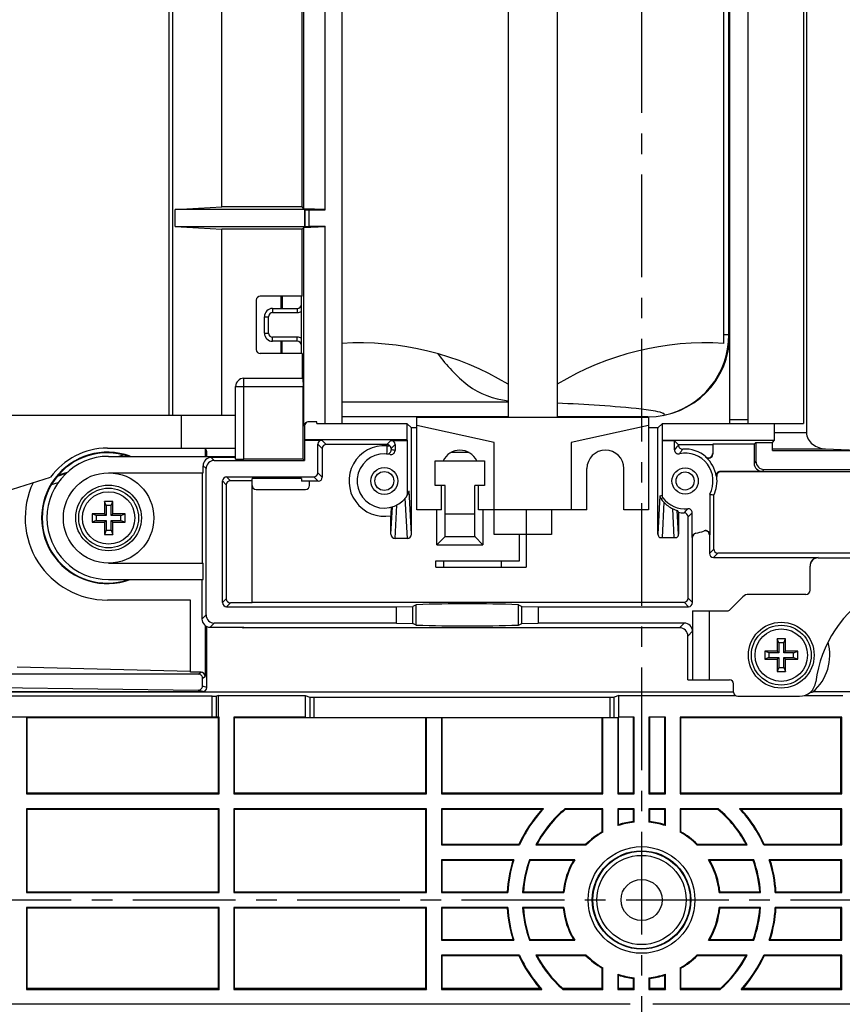
# Model space of a CAD drawing. Extents: x 0 to 1938, y 0 to 1383.
# Drawn here: x 1158 to 1258, y 229 to 349 of the extents above; entities that cross this region are included whole.
import ezdxf

# ---------------------------------------------------------------- set-up
doc = ezdxf.new("R2010")
doc.units = 0
doc.linetypes.add('CENTER2', pattern=[20, 12.5, -2.5, 2.5, -2.5])
doc.layers.add('0_COMPONENTS', color=7, linetype='CONTINUOUS')
doc.layers.add('1', color=7, linetype='CONTINUOUS')

msp = doc.modelspace()

# ---------------------------------------------------------------- linework, layer by layer
at = {"layer": '0_COMPONENTS', "color": 2, "linetype": 'Continuous'}
for p, q in [((1217.357, 497.3944), (1217.357, 300.8944)), ((1223.357, 497.3944), (1223.357, 300.8944)), ((1243.607, 309.8944), (1243.607, 496.8944)), ((1176.0736, 495.1444), (1176.0736, 301.1444)), ((1176.5419, 495.1444), (1176.5419, 301.1444)), ((1197.127, 495.1444), (1197.127, 300.1444)), ((1244.357, 300.1444), (1244.357, 495.984)), ((1246.5522, 495.1444), (1246.5522, 300.1444)), ((1253.3267, 495.1444), (1253.3267, 300.1444)), ((1253.6699, 494.6818), (1253.6699, 299.0559)), ((1244.2181, 310.9444), (1244.2181, 487.1444)), ((1192.5295, 326.2765), (1192.5295, 374.0123)), ((1195.127, 326.1444), (1195.127, 374.1444)), ((1182.5537, 326.497), (1182.5537, 373.7918)), ((1192.309, 326.497), (1192.309, 356.6444)), ((1176.8439, 326.1793), (1182.5537, 326.497)), ((1192.6267, 326.1793), (1176.8439, 326.1793)), ((1176.8439, 324.1095), (1176.8439, 326.1793)), ((1192.309, 326.497), (1182.5537, 326.497)), ((1192.5295, 326.2765), (1192.309, 326.497)), ((1195.127, 326.172), (1192.5295, 326.2765)), ((1192.653, 326.153), (1192.6267, 326.1793)), ((1192.6267, 326.1793), (1192.6267, 324.1095)), ((1192.653, 324.1358), (1192.653, 326.153)), ((1193.1529, 326.1444), (1195.127, 326.1444)), ((1193.1529, 324.1444), (1193.1529, 326.1444)), ((1176.8439, 324.1095), (1192.6267, 324.1095)), ((1176.8439, 324.1095), (1182.5537, 323.7918)), ((1192.309, 323.7918), (1182.5537, 323.7918)), ((1182.5537, 301.1444), (1182.5537, 323.7918)), ((1192.5295, 324.0123), (1192.309, 323.7918)), ((1192.309, 315.6444), (1192.309, 323.7918)), ((1192.5295, 324.0123), (1195.127, 324.1167)), ((1192.5295, 299.8444), (1192.5295, 324.0123)), ((1192.653, 324.1358), (1192.6267, 324.1095)), ((1193.1529, 324.1444), (1195.127, 324.1444)), ((1195.127, 300.1444), (1195.127, 324.1444)), ((1192.309, 315.6444), (1187.2165, 315.6444)), ((1189.707, 315.6444), (1189.707, 314.1444)), ((1189.857, 315.6444), (1189.857, 314.1444)), ((1192.2165, 308.6444), (1192.2165, 315.6444)), ((1186.7165, 315.1444), (1186.7165, 309.1444)), ((1188.7165, 314.1444), (1191.7165, 314.1444)), ((1188.7165, 314.1444), (1188.7165, 313.6444)), ((1191.7165, 314.1444), (1191.7165, 313.6444)), ((1187.7165, 313.1444), (1188.2165, 313.1444)), ((1187.7165, 311.1444), (1187.7165, 313.1444)), ((1188.2165, 311.1444), (1188.2165, 313.1444)), ((1188.7165, 313.6444), (1191.7165, 313.6444)), ((1187.7165, 311.1444), (1188.2165, 311.1444)), ((1191.7165, 310.6444), (1188.7165, 310.6444)), ((1188.7165, 310.1444), (1188.7165, 310.6444)), ((1191.7165, 310.1444), (1191.7165, 310.6444)), ((1244.357, 310.9444), (1243.607, 310.9444)), ((1191.7165, 310.1444), (1188.7165, 310.1444)), ((1189.707, 310.1444), (1189.707, 308.6444)), ((1189.857, 308.6444), (1189.857, 310.1444)), ((1192.309, 308.6444), (1187.2165, 308.6444)), ((1189.857, 308.9885), (1189.707, 308.9885)), ((1192.309, 308.6444), (1192.309, 305.6444)), ((1185.2165, 305.6444), (1192.4085, 305.6444)), ((1185.2165, 295.7945), (1185.2165, 305.6444)), ((1184.2165, 304.6444), (1192.426, 304.6444)), ((1184.2165, 295.8119), (1184.2165, 304.6444)), ((1192.426, 295.7945), (1192.426, 304.6444)), ((1197.127, 302.7642), (1217.357, 302.7642)), ((1142.216, 301.1444), (1184.2165, 301.1444)), ((1177.607, 301.1444), (1177.607, 297.1444)), ((1217.357, 300.9444), (1197.127, 300.9444)), ((1206.257, 300.8944), (1234.457, 300.8944)), ((1206.257, 289.6444), (1206.257, 300.8944)), ((1234.357, 300.9444), (1223.357, 300.9444)), ((1234.457, 300.8944), (1234.457, 289.6444)), ((1192.5918, 299.8444), (1192.5295, 299.8444)), ((1192.5918, 299.8444), (1192.5918, 298.1444)), ((1194.0782, 300.3444), (1193.0919, 300.3444)), ((1194.0782, 300.1444), (1194.0782, 300.3444)), ((1194.0782, 300.1444), (1205.0572, 300.1444)), ((1205.0572, 300.1444), (1205.607, 299.5945)), ((1205.0572, 300.1444), (1205.0572, 298.1444)), ((1205.5572, 299.6444), (1206.257, 299.6444)), ((1215.657, 297.8277), (1206.257, 299.8944)), ((1234.457, 299.8944), (1225.057, 297.8277)), ((1234.457, 299.6444), (1235.6569, 299.6444)), ((1236.1569, 300.1444), (1235.607, 299.5945)), ((1236.1569, 300.1444), (1253.3267, 300.1444)), ((1236.1569, 298.1095), (1236.1569, 300.1444)), ((1244.357, 300.6444), (1246.5522, 300.6444)), ((1249.7918, 298.1095), (1249.7918, 300.1444)), ((1206.257, 299.5945), (1205.607, 299.5945)), ((1205.607, 286.6692), (1205.607, 299.5945)), ((1235.607, 299.5945), (1234.457, 299.5945)), ((1235.607, 286.6692), (1235.607, 299.5945)), ((1249.7918, 299.0559), (1253.6699, 299.0559)), ((1192.5918, 298.1444), (1192.5761, 298.1287)), ((1192.5761, 298.1287), (1194.7164, 298.1287)), ((1192.5761, 298.1287), (1192.5761, 295.6444)), ((1205.0572, 298.1444), (1192.5918, 298.1444)), ((1194.2165, 297.6287), (1194.7506, 297.0946)), ((1194.2165, 294.1443), (1194.2165, 297.6287)), ((1194.7164, 298.1287), (1195.2505, 297.5945)), ((1202.6166, 297.5945), (1195.2505, 297.5945)), ((1202.6166, 297.5945), (1203.1071, 298.085)), ((1202.6252, 297.5945), (1202.6252, 297.4326)), ((1202.6252, 297.4326), (1202.9903, 297.4326)), ((1203.1071, 298.085), (1205.1165, 298.085)), ((1203.1272, 297.1053), (1203.607, 297.5851)), ((1203.607, 297.5851), (1203.607, 296.8592)), ((1205.1165, 298.085), (1205.0572, 298.1444)), ((1205.1165, 291.5614), (1205.1165, 298.085)), ((1215.657, 286.6444), (1215.657, 297.8277)), ((1225.057, 297.8277), (1225.057, 289.6444)), ((1236.1569, 298.1095), (1236.0975, 298.0501)), ((1237.607, 298.0501), (1236.0975, 298.0501)), ((1236.0975, 298.0501), (1236.0975, 291.4)), ((1236.1569, 298.1095), (1249.7918, 298.1095)), ((1238.0975, 297.5596), (1237.607, 298.0501)), ((1237.607, 296.9555), (1237.607, 298.0501)), ((1242.2594, 297.5596), (1238.0975, 297.5596)), ((1238.0975, 297.5596), (1238.0975, 297.5181)), ((1247.2943, 297.612), (1242.2594, 297.612)), ((1242.2594, 297.612), (1242.2594, 296.4054)), ((1247.2943, 297.612), (1247.53, 297.8476)), ((1247.2943, 297.612), (1247.2943, 295.3118)), ((1247.53, 297.8476), (1249.53, 297.8476)), ((1247.53, 297.8476), (1247.53, 295.5475)), ((1249.53, 297.8476), (1249.7918, 298.1095)), ((1249.53, 296.8444), (1249.53, 297.8476)), ((1168.607, 297.1444), (1184.2165, 297.1444)), ((1168.757, 296.1444), (1184.2165, 296.1444)), ((1170.5705, 296.3276), (1169.9841, 296.1444)), ((1170.005, 296.1444), (1170.5728, 296.327)), ((1180.4974, 297.1444), (1180.4974, 296.1444)), ((1180.5341, 296.8153), (1180.5341, 297.1444)), ((1180.5341, 297.0231), (1180.5599, 296.9972)), ((1180.5341, 296.8153), (1180.707, 296.6423)), ((1180.707, 296.1444), (1180.707, 296.6423)), ((1194.7506, 297.0946), (1194.7506, 293.6102)), ((1212.6293, 296.5944), (1210.3847, 296.5944)), ((1241.4303, 296.0289), (1241.4342, 296.0948)), ((1249.53, 297.0586), (1255.9907, 297.0586)), ((1249.53, 296.8444), (1262.0525, 296.8444)), ((1255.9907, 297.0586), (1260.997, 296.8444)), ((1180.2569, 295.0041), (1180.6165, 294.6445)), ((1180.2569, 294.1444), (1180.2569, 295.0041)), ((1184.2165, 296.004), (1181.2568, 296.004)), ((1181.2568, 296.004), (1181.6163, 295.6444)), ((1181.6163, 295.6444), (1192.5761, 295.6444)), ((1192.426, 295.7945), (1185.2165, 295.7945)), ((1192.426, 295.7945), (1192.5761, 295.6444)), ((1208.507, 295.5944), (1214.507, 295.5944)), ((1208.507, 292.5944), (1208.507, 295.5944)), ((1214.507, 295.5944), (1214.507, 292.5944)), ((1247.53, 295.5475), (1247.2943, 295.3118)), ((1162.5341, 293.7415), (1163.5921, 294.0818)), ((1163.7002, 294.1807), (1162.6181, 293.8425)), ((1168.757, 294.1444), (1180.2569, 294.1444)), ((1180.1522, 294.1444), (1180.1522, 283.1444)), ((1180.6165, 276.8442), (1180.6165, 294.6445)), ((1183.1164, 293.6444), (1193.7166, 293.6444)), ((1183.5807, 293.1801), (1183.1164, 293.6444)), ((1194.2507, 293.1103), (1193.7166, 293.6444)), ((1194.7506, 293.6102), (1194.2165, 294.1443)), ((1226.957, 289.6444), (1226.957, 294.6444)), ((1231.457, 289.6444), (1231.457, 294.6444)), ((1248.2942, 294.312), (1243.1876, 294.312)), ((1259.4678, 294.2596), (1243.2483, 294.2596)), ((1248.5298, 294.5476), (1248.2942, 294.312)), ((1248.5298, 294.5476), (1259.7558, 294.5476)), ((1156.2795, 291.8983), (1161.6942, 293.5904)), ((1161.7961, 292.7037), (1162.6353, 292.9747)), ((1183.0808, 292.6802), (1182.6165, 293.1445)), ((1182.6165, 278.3443), (1182.6165, 293.1445)), ((1183.0808, 292.6802), (1183.0808, 278.8086)), ((1186.2165, 293.1801), (1183.5807, 293.1801)), ((1192.2165, 293.4594), (1186.2165, 293.4594)), ((1186.2165, 278.3087), (1186.2165, 293.4594)), ((1192.2165, 293.4594), (1192.2165, 293.1103)), ((1194.2507, 293.1103), (1192.2165, 293.1103)), ((1193.2165, 292.6103), (1193.2165, 293.1103)), ((1209.707, 292.5944), (1208.507, 292.5944)), ((1209.257, 289.6444), (1209.257, 292.5944)), ((1209.707, 286.4473), (1209.707, 292.5944)), ((1214.507, 292.5944), (1213.307, 292.5944)), ((1213.307, 286.4473), (1213.307, 292.5944)), ((1213.757, 289.6444), (1213.757, 292.5944)), ((1186.7165, 292.1103), (1192.7165, 292.1103)), ((1205.607, 286.6692), (1205.3348, 291.9403)), ((1235.8471, 291.3179), (1235.607, 286.6692)), ((1241.9013, 291.5458), (1241.9013, 286.6039)), ((1242.3918, 284.864), (1242.3918, 291.4275)), ((1169.257, 290.6444), (1168.257, 290.6444)), ((1168.457, 290.1444), (1168.257, 290.6444)), ((1168.257, 290.6444), (1168.257, 289.1444)), ((1169.057, 290.1444), (1168.457, 290.1444)), ((1168.457, 290.1444), (1168.457, 288.9444)), ((1169.057, 290.1444), (1169.257, 290.6444)), ((1169.057, 288.9444), (1169.057, 290.1444)), ((1169.257, 289.1444), (1169.257, 290.6444)), ((1203.6138, 286.1444), (1203.824, 290.2137)), ((1205.1098, 286.1444), (1204.8565, 291.0491)), ((1236.3317, 290.5475), (1236.1102, 286.2593)), ((1168.257, 289.1444), (1166.757, 289.1444)), ((1167.257, 288.9444), (1166.757, 289.1444)), ((1166.757, 289.1444), (1166.757, 288.1444)), ((1168.457, 288.9444), (1167.257, 288.9444)), ((1167.257, 288.9444), (1167.257, 288.3444)), ((1168.457, 288.9444), (1168.257, 289.1444)), ((1169.057, 288.9444), (1169.257, 289.1444)), ((1170.257, 288.9444), (1169.057, 288.9444)), ((1170.757, 289.1444), (1169.257, 289.1444)), ((1170.257, 288.9444), (1170.757, 289.1444)), ((1170.257, 288.3444), (1170.257, 288.9444)), ((1170.757, 288.1444), (1170.757, 289.1444)), ((1203.1165, 286.6692), (1203.2882, 289.9936)), ((1203.1165, 286.6692), (1203.1165, 288.9213)), ((1209.257, 289.6444), (1206.257, 289.6444)), ((1208.707, 285.3869), (1208.707, 289.6444)), ((1213.307, 289.0944), (1209.707, 289.0944)), ((1226.957, 289.6444), (1213.757, 289.6444)), ((1214.307, 289.6444), (1214.307, 285.3869)), ((1219.557, 289.6444), (1219.557, 282.6444)), ((1222.657, 289.6444), (1222.657, 286.6444)), ((1234.457, 289.6444), (1231.457, 289.6444)), ((1237.5943, 286.2593), (1237.4135, 289.7615)), ((1238.0975, 286.6692), (1237.9497, 289.5322)), ((1238.0975, 289.3449), (1238.0975, 286.6692)), ((1239.7634, 286.277), (1239.7634, 289.2665)), ((1167.257, 288.3444), (1166.757, 288.1444)), ((1166.757, 288.1444), (1168.257, 288.1444)), ((1167.257, 288.3444), (1168.457, 288.3444)), ((1168.457, 288.3444), (1168.257, 288.1444)), ((1168.257, 288.1444), (1168.257, 286.6444)), ((1168.457, 288.3444), (1168.457, 287.1444)), ((1169.057, 288.3444), (1170.257, 288.3444)), ((1169.057, 288.3444), (1169.257, 288.1444)), ((1169.057, 287.1444), (1169.057, 288.3444)), ((1169.257, 288.1444), (1170.757, 288.1444)), ((1169.257, 286.6444), (1169.257, 288.1444)), ((1170.257, 288.3444), (1170.757, 288.1444)), ((1239.2729, 278.8784), (1239.2729, 288.7618)), ((1168.457, 287.1444), (1168.257, 286.6444)), ((1168.257, 286.6444), (1169.257, 286.6444)), ((1168.457, 287.1444), (1169.057, 287.1444)), ((1169.057, 287.1444), (1169.257, 286.6444)), ((1222.657, 286.6444), (1215.657, 286.6444)), ((1218.757, 283.4444), (1218.757, 286.6444)), ((1241.8577, 286.5874), (1241.8577, 284.3298)), ((1205.1098, 286.1444), (1203.6138, 286.1444)), ((1209.65, 286.3299), (1208.707, 285.3869)), ((1208.707, 285.3869), (1214.307, 285.3869)), ((1213.364, 286.3299), (1209.65, 286.3299)), ((1213.364, 286.3299), (1214.307, 285.3869)), ((1235.7934, 286.2593), (1237.9111, 286.2593)), ((1239.807, 278.3443), (1239.807, 286.2858)), ((1241.8577, 284.3298), (1242.3918, 284.864)), ((1242.3576, 283.8299), (1242.8917, 284.364)), ((1259.4678, 284.364), (1242.8917, 284.364)), ((1168.757, 283.1444), (1180.2569, 283.1444)), ((1180.2569, 281.1444), (1180.2569, 283.1444)), ((1208.557, 283.4444), (1218.757, 283.4444)), ((1208.557, 282.6444), (1208.557, 283.4444)), ((1209.557, 282.6444), (1209.557, 283.4444)), ((1216.557, 282.6444), (1216.557, 283.4444)), ((1242.3576, 283.8299), (1255.107, 283.8299)), ((1255.107, 283.8299), (1255.107, 283.7793)), ((1255.107, 283.7793), (1260.0525, 283.7793)), ((1208.557, 282.6444), (1219.557, 282.6444)), ((1254.107, 279.8444), (1254.107, 282.7791)), ((1168.757, 281.1444), (1180.2569, 281.1444)), ((1180.1173, 281.1444), (1180.1173, 276.345)), ((1253.607, 279.3444), (1246.6562, 279.3444)), ((1178.707, 278.6444), (1168.607, 278.6444)), ((1178.707, 269.8932), (1178.707, 278.6444)), ((1183.0808, 278.8086), (1182.6165, 278.3443)), ((1183.5807, 278.3087), (1183.1164, 277.8444)), ((1186.2165, 278.3087), (1183.5807, 278.3087)), ((1186.2165, 278.3785), (1238.773, 278.3785)), ((1206.1986, 278.0888), (1205.7769, 277.8781)), ((1206.1986, 275.5999), (1206.1986, 278.0888)), ((1218.6155, 278.0888), (1219.0371, 277.8781)), ((1218.6155, 275.5999), (1218.6155, 278.0888)), ((1239.3071, 277.8444), (1238.773, 278.3785)), ((1239.807, 278.3443), (1239.2729, 278.8784)), ((1245.9491, 279.0515), (1244.3884, 277.4908)), ((1183.1164, 277.8444), (1203.7782, 277.8444)), ((1203.7782, 275.8444), (1203.7782, 277.8444)), ((1205.7769, 275.8107), (1205.7769, 277.8781)), ((1219.0371, 275.8107), (1219.0371, 277.8781)), ((1221.0359, 277.8444), (1239.3071, 277.8444)), ((1221.0359, 277.8444), (1221.0359, 275.8444)), ((1239.807, 277.3444), (1244.0348, 277.3444)), ((1239.807, 277.3444), (1239.807, 274.8445)), ((1239.8234, 277.3444), (1239.8234, 268.9444)), ((1241.823, 277.3444), (1241.823, 268.9444)), ((1180.6165, 276.8442), (1180.1173, 276.345)), ((1181.6163, 275.8444), (1181.1171, 275.3452)), ((1203.7782, 275.8444), (1181.6163, 275.8444)), ((1206.1986, 275.5999), (1205.7769, 275.8107)), ((1218.6155, 275.5999), (1219.0371, 275.8107)), ((1238.8072, 275.8444), (1221.0359, 275.8444)), ((1238.2382, 275.2753), (1238.8072, 275.8444)), ((1180.4974, 275.5606), (1180.4974, 269.3621)), ((1180.707, 268.0124), (1180.707, 275.4338)), ((1181.1171, 275.3452), (1185.2165, 275.3452)), ((1185.2165, 275.2753), (1185.2165, 275.3452)), ((1238.2382, 275.2753), (1185.2165, 275.2753)), ((1239.238, 274.2755), (1239.807, 274.8445)), ((1239.238, 268.9444), (1239.238, 274.2755)), ((1251.107, 273.9444), (1250.107, 273.9444)), ((1250.307, 273.4444), (1250.107, 273.9444)), ((1250.107, 273.9444), (1250.107, 272.4444)), ((1250.907, 273.4444), (1250.307, 273.4444)), ((1250.307, 273.4444), (1250.307, 272.2444)), ((1250.907, 273.4444), (1251.107, 273.9444)), ((1250.907, 272.2444), (1250.907, 273.4444)), ((1251.107, 272.4444), (1251.107, 273.9444)), ((1250.107, 272.4444), (1248.607, 272.4444)), ((1249.107, 272.2444), (1248.607, 272.4444)), ((1248.607, 272.4444), (1248.607, 271.4444)), ((1250.307, 272.2444), (1249.107, 272.2444)), ((1249.107, 272.2444), (1249.107, 271.6444)), ((1250.307, 272.2444), (1250.107, 272.4444)), ((1250.907, 272.2444), (1251.107, 272.4444)), ((1252.107, 272.2444), (1250.907, 272.2444)), ((1252.607, 272.4444), (1251.107, 272.4444)), ((1252.107, 272.2444), (1252.607, 272.4444)), ((1252.107, 271.6444), (1252.107, 272.2444)), ((1252.607, 271.4444), (1252.607, 272.4444)), ((1249.107, 271.6444), (1248.607, 271.4444)), ((1248.607, 271.4444), (1250.107, 271.4444)), ((1249.107, 271.6444), (1250.307, 271.6444)), ((1250.307, 271.6444), (1250.107, 271.4444)), ((1250.107, 271.4444), (1250.107, 269.9444)), ((1250.307, 271.6444), (1250.307, 270.4444)), ((1250.907, 271.6444), (1252.107, 271.6444)), ((1250.907, 271.6444), (1251.107, 271.4444)), ((1250.907, 270.4444), (1250.907, 271.6444)), ((1251.107, 271.4444), (1252.607, 271.4444)), ((1251.107, 269.9444), (1251.107, 271.4444)), ((1252.107, 271.6444), (1252.607, 271.4444)), ((1178.707, 269.963), (1157.6248, 270.4785)), ((1180.0098, 269.8613), (1178.707, 269.8932)), ((1179.6718, 269.6444), (1180.0098, 269.8613)), ((1250.307, 270.4444), (1250.107, 269.9444)), ((1250.107, 269.9444), (1251.107, 269.9444)), ((1250.307, 270.4444), (1250.907, 270.4444)), ((1250.907, 270.4444), (1251.107, 269.9444)), ((1179.6718, 269.6444), (1156.3252, 269.6444)), ((1180.178, 269.157), (1180.4974, 269.3621)), ((1180.178, 268.1886), (1180.178, 269.157)), ((1239.238, 268.9444), (1244.307, 268.9444)), ((1088.805, 267.476), (1244.807, 267.476)), ((1145.3763, 267.5127), (1180.2068, 267.5127)), ((1154.607, 268.0015), (1179.6587, 267.6953)), ((1180.2068, 267.5127), (1179.6587, 267.6953)), ((1180.707, 268.0124), (1180.178, 268.1886)), ((1244.807, 267.4444), (1244.807, 268.4444)), ((1268.057, 267.476), (1254.4635, 267.476)), ((1181.3705, 266.9349), (1129.3704, 266.9349)), ((1181.3705, 264.3824), (1181.3705, 266.9349)), ((1182.107, 267.0222), (1181.8698, 266.9432)), ((1181.8698, 264.3824), (1181.8698, 266.9432)), ((1182.107, 267.0222), (1192.6805, 267.0222)), ((1182.107, 267.0222), (1182.107, 264.3824)), ((1192.6805, 267.0222), (1193.2322, 266.8385)), ((1192.6805, 267.0222), (1192.6805, 264.3824)), ((1193.2322, 266.8385), (1193.2322, 264.3363)), ((1193.7315, 266.8302), (1229.7826, 266.8302)), ((1193.7315, 266.8302), (1193.7315, 264.3363)), ((1229.7826, 264.3363), (1229.7826, 266.8302)), ((1230.8335, 267.0222), (1230.2819, 266.8385)), ((1230.2819, 264.3363), (1230.2819, 266.8385)), ((1230.8335, 267.0222), (1245.04, 267.0222)), ((1230.8335, 264.3363), (1230.8335, 267.0222)), ((1245.307, 266.9444), (1252.827, 266.9444)), ((1253.3759, 267.0222), (1258.107, 267.0222)), ((1182.207, 264.3824), (1126.8607, 264.3824)), ((1158.757, 264.3824), (1158.757, 255.0444)), ((1158.8443, 264.3363), (1182.1198, 264.3363)), ((1158.8443, 255.1317), (1158.8443, 264.3363)), ((1182.1198, 255.1317), (1182.1198, 264.3363)), ((1182.207, 255.0444), (1182.207, 264.3824)), ((1192.6805, 264.3824), (1184.007, 264.3824)), ((1184.007, 264.3824), (1184.007, 255.0444)), ((1184.0943, 264.3363), (1230.8335, 264.3363)), ((1184.0943, 255.1317), (1184.0943, 264.3363)), ((1207.3698, 255.1317), (1207.3698, 264.3363)), ((1207.457, 255.0444), (1207.457, 264.3363)), ((1209.257, 264.3363), (1209.257, 255.0444)), ((1209.3443, 255.1317), (1209.3443, 264.3363)), ((1228.8198, 255.1317), (1228.8198, 264.3363)), ((1228.907, 255.0444), (1228.907, 264.3363)), ((1230.707, 264.3363), (1230.707, 255.0444)), ((1230.7943, 255.1317), (1230.7943, 264.3363)), ((1232.707, 264.3824), (1230.8335, 264.3824)), ((1232.6198, 255.1317), (1232.6198, 264.3824)), ((1232.707, 255.0444), (1232.707, 264.3824)), ((1236.507, 264.3824), (1234.507, 264.3824)), ((1234.507, 264.3824), (1234.507, 255.0444)), ((1234.5943, 255.1317), (1234.5943, 264.3824)), ((1236.4198, 255.1317), (1236.4198, 264.3824)), ((1236.507, 255.0444), (1236.507, 264.3824)), ((1257.957, 264.3824), (1238.307, 264.3824)), ((1238.307, 264.3824), (1238.307, 255.0444)), ((1238.3943, 264.3363), (1257.8698, 264.3363)), ((1238.3943, 255.1317), (1238.3943, 264.3363)), ((1257.8698, 255.1317), (1257.8698, 264.3363)), ((1257.957, 255.0444), (1257.957, 264.3824)), ((1158.757, 255.0444), (1158.8443, 255.1317)), ((1158.757, 255.0444), (1182.207, 255.0444)), ((1182.1198, 255.1317), (1158.8443, 255.1317)), ((1182.207, 255.0444), (1182.1198, 255.1317)), ((1184.007, 255.0444), (1184.0943, 255.1317)), ((1184.007, 255.0444), (1207.457, 255.0444)), ((1207.3698, 255.1317), (1184.0943, 255.1317)), ((1207.457, 255.0444), (1207.3698, 255.1317)), ((1209.257, 255.0444), (1209.3443, 255.1317)), ((1209.257, 255.0444), (1228.907, 255.0444)), ((1228.8198, 255.1317), (1209.3443, 255.1317)), ((1228.907, 255.0444), (1228.8198, 255.1317)), ((1230.707, 255.0444), (1230.7943, 255.1317)), ((1230.707, 255.0444), (1232.707, 255.0444)), ((1232.6198, 255.1317), (1230.7943, 255.1317)), ((1232.707, 255.0444), (1232.6198, 255.1317)), ((1234.507, 255.0444), (1234.5943, 255.1317)), ((1234.507, 255.0444), (1236.507, 255.0444)), ((1236.4198, 255.1317), (1234.5943, 255.1317)), ((1236.507, 255.0444), (1236.4198, 255.1317)), ((1238.307, 255.0444), (1238.3943, 255.1317)), ((1238.307, 255.0444), (1257.957, 255.0444)), ((1257.8698, 255.1317), (1238.3943, 255.1317)), ((1257.957, 255.0444), (1257.8698, 255.1317)), ((1182.207, 253.2444), (1158.757, 253.2444)), ((1158.757, 253.2444), (1158.8443, 253.1571)), ((1158.757, 253.2444), (1158.757, 243.0444)), ((1182.1198, 253.1571), (1158.8443, 253.1571)), ((1158.8443, 243.1317), (1158.8443, 253.1571)), ((1182.207, 253.2444), (1182.1198, 253.1571)), ((1182.1198, 243.1317), (1182.1198, 253.1571)), ((1182.207, 243.0444), (1182.207, 253.2444)), ((1207.457, 253.2444), (1184.007, 253.2444)), ((1184.007, 253.2444), (1184.0943, 253.1571)), ((1184.007, 253.2444), (1184.007, 243.0444)), ((1207.3698, 253.1571), (1184.0943, 253.1571)), ((1184.0943, 243.1317), (1184.0943, 253.1571)), ((1207.457, 253.2444), (1207.3698, 253.1571)), ((1207.3698, 243.1317), (1207.3698, 253.1571)), ((1207.457, 243.0444), (1207.457, 253.2444)), ((1221.6705, 253.2444), (1209.257, 253.2444)), ((1209.257, 253.2444), (1209.3443, 253.1571)), ((1209.257, 253.2444), (1209.257, 248.8444)), ((1221.4719, 253.1571), (1209.3443, 253.1571)), ((1209.3443, 248.9317), (1209.3443, 253.1571)), ((1228.907, 253.2444), (1224.2775, 253.2444)), ((1224.2775, 253.2444), (1224.3094, 253.1571)), ((1228.8198, 253.1571), (1224.3094, 253.1571)), ((1228.907, 253.2444), (1228.8198, 253.1571)), ((1228.8198, 250.4509), (1228.8198, 253.1571)), ((1228.907, 250.4003), (1228.907, 253.2444)), ((1232.707, 253.2444), (1230.707, 253.2444)), ((1230.707, 253.2444), (1230.7943, 253.1571)), ((1230.707, 253.2444), (1230.707, 251.1909)), ((1232.6198, 253.1571), (1230.7943, 253.1571)), ((1230.7943, 251.3098), (1230.7943, 253.1571)), ((1232.707, 253.2444), (1232.6198, 253.1571)), ((1232.6198, 251.6807), (1232.6198, 253.1571)), ((1232.707, 251.6017), (1232.707, 253.2444)), ((1236.507, 253.2444), (1234.507, 253.2444)), ((1234.507, 253.2444), (1234.5943, 253.1571)), ((1234.507, 253.2444), (1234.507, 251.6017)), ((1236.4198, 253.1571), (1234.5943, 253.1571)), ((1234.5943, 251.6807), (1234.5943, 253.1571)), ((1236.507, 253.2444), (1236.4198, 253.1571)), ((1236.4198, 251.3098), (1236.4198, 253.1571)), ((1236.507, 251.1909), (1236.507, 253.2444)), ((1242.9366, 253.2444), (1238.307, 253.2444)), ((1238.307, 253.2444), (1238.3943, 253.1571)), ((1238.307, 253.2444), (1238.307, 250.4003)), ((1242.9047, 253.1571), (1238.3943, 253.1571)), ((1238.3943, 250.4509), (1238.3943, 253.1571)), ((1242.9047, 253.1571), (1242.9366, 253.2444)), ((1257.957, 253.2444), (1245.5435, 253.2444)), ((1257.8698, 253.1571), (1245.7422, 253.1571)), ((1257.957, 253.2444), (1257.8698, 253.1571)), ((1257.8698, 248.9317), (1257.8698, 253.1571)), ((1257.957, 248.8444), (1257.957, 253.2444)), ((1209.257, 248.8444), (1209.3443, 248.9317)), ((1209.257, 248.8444), (1218.7477, 248.8444)), ((1209.3443, 248.9317), (1218.6914, 248.9317)), ((1218.6914, 248.9317), (1218.7477, 248.8444)), ((1220.7478, 248.8444), (1226.8721, 248.8444)), ((1220.8925, 248.9317), (1226.8359, 248.9317)), ((1226.8359, 248.9317), (1226.8721, 248.8444)), ((1240.342, 248.8444), (1240.3782, 248.9317)), ((1240.342, 248.8444), (1246.4663, 248.8444)), ((1240.3782, 248.9317), (1246.3216, 248.9317)), ((1248.4664, 248.8444), (1248.5227, 248.9317)), ((1248.4664, 248.8444), (1257.957, 248.8444)), ((1248.5227, 248.9317), (1257.8698, 248.9317)), ((1257.957, 248.8444), (1257.8698, 248.9317)), ((1218.061, 247.0444), (1209.257, 247.0444)), ((1209.257, 247.0444), (1209.3443, 246.9571)), ((1209.257, 247.0444), (1209.257, 243.0444)), ((1217.9424, 246.9571), (1209.3443, 246.9571)), ((1209.3443, 243.1317), (1209.3443, 246.9571)), ((1225.4682, 247.0444), (1219.9601, 247.0444)), ((1225.3153, 246.9571), (1220.0216, 246.9571)), ((1247.254, 247.0444), (1241.7458, 247.0444)), ((1247.1925, 246.9571), (1241.8988, 246.9571)), ((1257.957, 247.0444), (1249.1531, 247.0444)), ((1257.8698, 246.9571), (1249.2717, 246.9571)), ((1257.957, 247.0444), (1257.8698, 246.9571)), ((1257.8698, 243.1317), (1257.8698, 246.9571)), ((1257.957, 243.0444), (1257.957, 247.0444)), ((1158.757, 243.0444), (1158.8443, 243.1317)), ((1158.757, 243.0444), (1182.207, 243.0444)), ((1158.8443, 243.1317), (1182.1198, 243.1317)), ((1182.207, 243.0444), (1182.1198, 243.1317)), ((1184.007, 243.0444), (1184.0943, 243.1317)), ((1184.007, 243.0444), (1207.457, 243.0444)), ((1184.0943, 243.1317), (1207.3698, 243.1317)), ((1207.457, 243.0444), (1207.3698, 243.1317)), ((1209.257, 243.0444), (1209.3443, 243.1317)), ((1209.257, 243.0444), (1217.3319, 243.0444)), ((1209.3443, 243.1317), (1217.2495, 243.1317)), ((1219.135, 243.0444), (1224.1498, 243.0444)), ((1219.2282, 243.1317), (1224.0707, 243.1317)), ((1243.0643, 243.0444), (1248.0791, 243.0444)), ((1243.1433, 243.1317), (1247.9859, 243.1317)), ((1249.8822, 243.0444), (1257.957, 243.0444)), ((1249.9645, 243.1317), (1257.8698, 243.1317)), ((1257.957, 243.0444), (1257.8698, 243.1317)), ((1182.207, 241.2444), (1158.757, 241.2444)), ((1158.757, 241.2444), (1158.8443, 241.1571)), ((1158.757, 241.2444), (1158.757, 231.2455)), ((1182.1198, 241.1571), (1158.8443, 241.1571)), ((1158.8443, 231.4201), (1158.8443, 241.1571)), ((1182.207, 241.2444), (1182.1198, 241.1571)), ((1182.1198, 231.4201), (1182.1198, 241.1571)), ((1182.207, 231.2455), (1182.207, 241.2444)), ((1207.457, 241.2444), (1184.007, 241.2444)), ((1184.007, 241.2444), (1184.0943, 241.1571)), ((1184.007, 241.2444), (1184.007, 231.2455)), ((1207.3698, 241.1571), (1184.0943, 241.1571)), ((1184.0943, 231.4201), (1184.0943, 241.1571)), ((1207.457, 241.2444), (1207.3698, 241.1571)), ((1207.3698, 231.4201), (1207.3698, 241.1571)), ((1207.457, 231.2455), (1207.457, 241.2444)), ((1217.3319, 241.2444), (1209.257, 241.2444)), ((1209.257, 241.2444), (1209.3443, 241.1571)), ((1209.257, 241.2444), (1209.257, 237.2444)), ((1217.2495, 241.1571), (1209.3443, 241.1571)), ((1209.3443, 237.3317), (1209.3443, 241.1571)), ((1224.1498, 241.2444), (1219.135, 241.2444)), ((1224.0707, 241.1571), (1219.2282, 241.1571)), ((1248.0791, 241.2444), (1243.0643, 241.2444)), ((1247.9859, 241.1571), (1243.1433, 241.1571)), ((1257.957, 241.2444), (1249.8822, 241.2444)), ((1257.8698, 241.1571), (1249.9645, 241.1571)), ((1257.957, 241.2444), (1257.8698, 241.1571)), ((1257.8698, 237.3317), (1257.8698, 241.1571)), ((1257.957, 237.2444), (1257.957, 241.2444)), ((1209.257, 237.2444), (1209.3443, 237.3317)), ((1209.3443, 237.3317), (1217.9424, 237.3317)), ((1220.0216, 237.3317), (1225.3153, 237.3317)), ((1241.8988, 237.3317), (1247.1925, 237.3317)), ((1249.2717, 237.3317), (1257.8698, 237.3317)), ((1257.957, 237.2444), (1257.8698, 237.3317)), ((1209.257, 237.2444), (1218.061, 237.2444)), ((1219.9601, 237.2444), (1225.4682, 237.2444)), ((1241.7458, 237.2444), (1247.254, 237.2444)), ((1249.1531, 237.2444), (1257.957, 237.2444)), ((1218.7477, 235.4444), (1209.257, 235.4444)), ((1209.257, 235.4444), (1209.3443, 235.3571)), ((1209.257, 235.4444), (1209.257, 231.2455)), ((1218.6914, 235.3571), (1209.3443, 235.3571)), ((1209.3443, 231.4201), (1209.3443, 235.3571)), ((1218.7477, 235.4444), (1218.6914, 235.3571)), ((1226.8721, 235.4444), (1220.7478, 235.4444)), ((1226.8359, 235.3571), (1220.8925, 235.3571)), ((1226.8721, 235.4444), (1226.8359, 235.3571)), ((1246.4663, 235.4444), (1240.342, 235.4444)), ((1240.3782, 235.3571), (1240.342, 235.4444)), ((1246.3216, 235.3571), (1240.3782, 235.3571)), ((1257.957, 235.4444), (1248.4664, 235.4444)), ((1248.5227, 235.3571), (1248.4664, 235.4444)), ((1257.8698, 235.3571), (1248.5227, 235.3571)), ((1257.957, 235.4444), (1257.8698, 235.3571)), ((1257.8698, 231.4201), (1257.8698, 235.3571)), ((1257.957, 231.2455), (1257.957, 235.4444)), ((1228.8198, 231.4201), (1228.8198, 233.8379)), ((1228.907, 231.2455), (1228.907, 233.8885)), ((1238.307, 233.8885), (1238.307, 231.2455)), ((1238.3943, 231.4201), (1238.3943, 233.8379)), ((1230.707, 233.0978), (1230.707, 231.2455)), ((1230.7943, 231.4201), (1230.7943, 232.979)), ((1232.6198, 231.4201), (1232.6198, 232.6081)), ((1232.707, 231.2455), (1232.707, 232.6871)), ((1234.507, 232.6871), (1234.507, 231.2455)), ((1234.5943, 231.4201), (1234.5943, 232.6081)), ((1236.4198, 231.4201), (1236.4198, 232.979)), ((1236.507, 231.2455), (1236.507, 233.0978)), ((1158.8443, 231.4201), (1158.757, 231.2455)), ((1158.8443, 231.4201), (1182.1198, 231.4201)), ((1182.1198, 231.4201), (1182.207, 231.2455)), ((1184.0943, 231.4201), (1184.007, 231.2455)), ((1184.0943, 231.4201), (1207.3698, 231.4201)), ((1207.3698, 231.4201), (1207.457, 231.2455)), ((1209.3443, 231.4201), (1209.257, 231.2455)), ((1209.3443, 231.4201), (1221.2162, 231.4201)), ((1223.9781, 231.4201), (1228.8198, 231.4201)), ((1228.8198, 231.4201), (1228.907, 231.2455)), ((1230.7943, 231.4201), (1230.707, 231.2455)), ((1230.7943, 231.4201), (1232.6198, 231.4201)), ((1232.6198, 231.4201), (1232.707, 231.2455)), ((1234.5943, 231.4201), (1234.507, 231.2455)), ((1234.5943, 231.4201), (1236.4198, 231.4201)), ((1236.4198, 231.4201), (1236.507, 231.2455)), ((1238.3943, 231.4201), (1238.307, 231.2455)), ((1238.3943, 231.4201), (1243.236, 231.4201)), ((1245.9978, 231.4201), (1257.8698, 231.4201)), ((1257.8698, 231.4201), (1257.957, 231.2455)), ((1158.757, 231.2455), (1182.207, 231.2455)), ((1184.007, 231.2455), (1207.457, 231.2455)), ((1209.257, 231.2455), (1221.4866, 231.2455)), ((1224.0434, 231.2455), (1228.907, 231.2455)), ((1230.707, 231.2455), (1232.707, 231.2455)), ((1234.507, 231.2455), (1236.507, 231.2455)), ((1238.307, 231.2455), (1243.1707, 231.2455)), ((1245.7274, 231.2455), (1257.957, 231.2455)), ((1232.2323, 229.4444), (1083.4818, 229.4444)), ((1290.607, 229.4444), (1234.9818, 229.4444))]:
    msp.add_line(p, q, dxfattribs=at)
at = {"layer": '0_COMPONENTS', "color": 2}
for p, q in [((1192.653, 326.153), (1193.1529, 326.1444)), ((1192.653, 324.1358), (1193.1529, 324.1444)), ((1192.4085, 305.6444), (1192.426, 304.6444)), ((1202.6166, 297.5945), (1202.6252, 297.5945)), ((1184.2165, 295.8119), (1185.2165, 295.7945)), ((1203.7782, 277.8444), (1205.7769, 277.8781)), ((1219.0371, 277.8781), (1221.0359, 277.8444)), ((1203.7782, 275.8444), (1205.7769, 275.8107)), ((1219.0371, 275.8107), (1221.0359, 275.8444)), ((1193.2322, 266.8385), (1193.7315, 266.8302)), ((1229.7826, 266.8302), (1230.2819, 266.8385)), ((1158.8391, 264.3824), (1158.8443, 264.3363)), ((1182.125, 264.3824), (1182.1198, 264.3363)), ((1184.0943, 264.3363), (1184.0891, 264.3824)), ((1238.3891, 264.3824), (1238.3943, 264.3363)), ((1257.8698, 264.3363), (1257.875, 264.3824)), ((1221.2162, 231.4201), (1221.4866, 231.2455)), ((1223.9781, 231.4201), (1224.0434, 231.2455)), ((1243.236, 231.4201), (1243.1707, 231.2455)), ((1245.9978, 231.4201), (1245.7274, 231.2455))]:
    msp.add_line(p, q, dxfattribs=at)
at = {"layer": '0_COMPONENTS', "color": 2, "linetype": 'Continuous'}
for centre, radius in [((1168.757, 288.6444), 5.5), ((1202.307, 293.1444), 1.65), ((1202.307, 293.1444), 1.15), ((1238.907, 293.1444), 1.6), ((1238.907, 293.1444), 1.1), ((1168.757, 288.6444), 4), ((1168.757, 288.6444), 3.6382), ((1168.757, 288.6444), 3.191), ((1250.607, 271.9444), 4), ((1250.607, 271.9444), 3.6382), ((1250.607, 271.9444), 3.191), ((1233.607, 242.1444), 6.4913), ((1233.607, 242.1444), 5.9914), ((1233.607, 242.1444), 5.93), ((1233.607, 242.1444), 5.4301), ((1233.607, 242.1444), 2.5)]:
    msp.add_circle(centre, radius, dxfattribs=at)
for centre, radius, start, end in [((1187.2165, 315.1444), 0.5, 90, 180), ((1188.7165, 313.1444), 1, 90, 180), ((1191.7165, 314.6444), 0.5, 270, 0), ((1188.7165, 313.1444), 0.5, 90, 180), ((1191.7165, 314.6444), 1, 270, 300), ((1188.7165, 311.1444), 1, 180, 270), ((1188.7165, 311.1444), 0.5, 180, 270), ((1191.7165, 309.6444), 1, 60, 90), ((1234.357, 310.9444), 10, 270, 0), ((1191.7165, 309.6444), 0.5, 0, 90), ((1199.2683, 274.9612), 35, 58.880698, 93.507527), ((1241.4458, 274.9612), 35, 86.459752, 121.119302), ((1187.2165, 309.1444), 0.5, 180, 270), ((1185.2165, 304.6444), 1, 90, 180), ((1202.307, 293.1444), 4.3, 85.756714, 280.851185), ((1202.6161, 297.0813), 0.5132, 43.191818, 88.984642), ((1238.5974, 297.5181), 0.4999, 179.995789, 274.052989), ((1168.607, 288.6444), 8, 69.669639, 290.330361), ((1168.607, 288.6444), 7.9302, 71.048174, 288.957083), ((1168.757, 288.6444), 7.5, 90, 270), ((1168.607, 288.6444), 8.5, 90, 144.4172), ((1202.307, 293.1444), 3.3, 77.847977, 334.498142), ((1202.6339, 296.9303), 0.5, 265.070366, 0.003375), ((1203.107, 296.8592), 0.5, 257.841674, 359.994775), ((1202.807, 293.1444), 3.8, 77.845586, 85.065125), ((1211.507, 294.6444), 2.25, 24.98706, 155.01294), ((1229.207, 294.6444), 2.25, 0, 180), ((1238.1069, 296.9554), 0.4999, 179.993974, 281.862112), ((1238.907, 293.1444), 3.3943, 331.903288, 101.856094), ((1238.907, 293.1444), 3.8847, 49.41831, 94.04887), ((1241.7594, 296.4053), 0.5, 228.827618, 0.015713), ((1241.7594, 296.4745), 0.5, 229.421963, 352.125039), ((1241.7585, 296.4747), 0.5009, 352.116477, 359.995327), ((1238.907, 293.1444), 3.8324, 8.86579, 48.822448), ((1238.907, 293.1444), 3.8847, 333.770785, 8.067351), ((1243.1875, 293.8121), 0.4999, 89.994723, 188.871069), ((1236.7954, 285.9285), 9.7842, 52.4877, 52.927218), ((1243.2483, 293.7597), 0.4999, 89.994903, 188.072445), ((1235.7009, 285.5671), 11.5119, 49.033121, 49.432251), ((1168.607, 288.6444), 10, 154.644988, 270), ((1186.7165, 292.6103), 0.5, 180, 270), ((1192.7165, 292.6103), 0.5, 270, 0), ((1204.6161, 291.5614), 0.5004, 325.567041, 359.998351), ((1202.807, 293.1444), 2.8, 325.573541, 334.530952), ((1204.8285, 291.9416), 0.5064, 334.500089, 359.854505), ((1229.938, 309.7836), 19.388, 287.744796, 288.523578), ((1236.3476, 291.3195), 0.5005, 180.18319, 215.650337), ((1236.5974, 291.4), 0.4999, 179.999828, 217.063569), ((1249.5409, 322.1315), 31.5253, 255.975751, 256.892782), ((1227.0637, 323.8185), 33.9711, 285.148161, 285.598819), ((1238.907, 293.1444), 3.3943, 217.063395, 275.251694), ((1245.6063, 295.4246), 9.6615, 217.58146, 218.996422), ((1238.907, 293.1444), 3.8847, 257.972423, 268.248071), ((1238.773, 288.7618), 0.4999, 359.996768, 88.251302), ((1239.2635, 289.2666), 0.4999, 359.995537, 95.256155), ((1231.1289, 297.1657), 11.7026, 314.099767, 317.546257), ((1240.2635, 286.277), 0.5001, 101.169671, 179.995879), ((1240.3071, 286.2858), 0.5001, 101.534011, 179.995897), ((1238.907, 293.1444), 6.5, 281.537595, 290.492064), ((1241.3576, 286.5873), 0.5, 0.005745, 110.500071), ((1241.4013, 286.6038), 0.5, 0.005758, 110.881939), ((1239.407, 293.1444), 7, 290.493396, 290.875184), ((1238.4071, 293.1444), 7, 281.172014, 281.536322), ((1246.6562, 278.3444), 1, 90, 135), ((1253.607, 279.8444), 0.5, 270, 0), ((1269.6896, 266.7875), 15, 120.568578, 172.71108), ((1244.0348, 277.8444), 0.5, 270, 315), ((1250.607, 271.9444), 5.9024, 310.795882, 15.569389), ((1244.307, 268.4444), 0.5, 0, 90), ((1252.827, 268.9444), 2, 270, 352.71108), ((1245.307, 267.4444), 0.5, 180, 270), ((1249.7349, 287.421), 20.4978, 282.254133, 283.337446), ((1233.607, 242.1444), 16.3873, 137.77614, 155.532337), ((1233.607, 242.1444), 16.3, 137.079604, 155.729632), ((1233.607, 242.1444), 14.5, 130.04697, 152.479305), ((1233.607, 242.1444), 14.4127, 130.173245, 151.90581), ((1235.9198, 220.5356), 35.6778, 113.539919, 113.888418), ((1233.607, 242.1444), 14.4127, 28.09419, 49.826755), ((1233.607, 242.1444), 14.5, 27.520695, 49.95303), ((1231.2751, 220.492), 35.7255, 66.111814, 66.459849), ((1233.607, 242.1444), 16.3, 24.270368, 42.920396), ((1233.607, 242.1444), 16.3873, 24.467663, 42.22386), ((1233.607, 242.1444), 9.5, 95.436174, 107.773997), ((1249.8376, 237.2338), 23.6808, 143.529834, 143.88659), ((1233.607, 242.1444), 9.5873, 95.910664, 107.060482), ((1213.5764, 230.5638), 28.4354, 47.718358, 47.955603), ((1253.6377, 230.5638), 28.4354, 132.044397, 132.281642), ((1233.607, 242.1444), 9.5, 72.226003, 84.563826), ((1233.607, 242.1444), 9.5873, 72.939518, 84.089336), ((1217.3765, 237.2338), 23.6808, 36.11341, 36.470166), ((1233.607, 242.1444), 9.5873, 119.956105, 134.931941), ((1233.607, 242.1444), 9.5, 119.652399, 135.149192), ((1209.7763, 217.4956), 38.0618, 59.826373, 59.978226), ((1257.4377, 217.4956), 38.0618, 120.021774, 120.173627), ((1233.607, 242.1444), 9.5, 44.850808, 60.347601), ((1233.607, 242.1444), 9.5873, 45.068059, 60.043895), ((1238.2588, 219.9756), 33.7646, 120.953122, 121.239869), ((1228.9552, 219.9756), 33.7646, 58.760131, 59.046878), ((1233.607, 242.1444), 16.3873, 162.921198, 176.546041), ((1233.607, 242.1444), 16.3, 162.505545, 176.83482), ((1242.0627, 214.3137), 40.588, 126.252911, 126.460737), ((1233.607, 242.1444), 14.5, 160.249128, 176.441423), ((1233.607, 242.1444), 14.4127, 160.493006, 176.072149), ((1260.9991, 275.9133), 50.1759, 215.124472, 215.246411), ((1233.607, 242.1444), 9.5873, 149.868197, 174.089336), ((1233.607, 242.1444), 9.5, 148.949761, 174.563826), ((1236.2685, 227.9356), 21.9497, 119.475145, 119.934885), ((1230.9207, 227.892), 22, 60.06564, 60.524331), ((1233.607, 242.1444), 9.5, 5.436174, 31.050239), ((1233.607, 242.1444), 9.5873, 5.910664, 30.131803), ((1206.2149, 275.9133), 50.1759, 324.753589, 324.875528), ((1233.607, 242.1444), 14.4127, 3.927851, 19.506994), ((1233.607, 242.1444), 14.5, 3.558577, 19.750872), ((1225.1514, 214.3137), 40.588, 53.539263, 53.747089), ((1233.607, 242.1444), 16.3, 3.16518, 17.494455), ((1233.607, 242.1444), 16.3873, 3.453959, 17.078802), ((1251.9228, 275.7751), 47.6217, 223.272924, 223.417313), ((1246.2645, 214.1755), 39.6159, 133.036214, 133.220851), ((1245.1876, 262.175), 28.4354, 222.044397, 222.281642), ((1222.0265, 262.175), 28.4354, 317.718358, 317.955603), ((1220.9496, 214.1755), 39.6159, 46.779149, 46.963786), ((1215.2913, 275.7751), 47.6217, 316.582687, 316.727076), ((1251.9228, 208.5136), 47.6217, 136.582687, 136.727076), ((1233.607, 242.1444), 16.3873, 183.453959, 197.078802), ((1233.607, 242.1444), 16.3, 183.16518, 197.494455), ((1233.607, 242.1444), 14.5, 183.558577, 199.750872), ((1246.2645, 270.1133), 39.6159, 226.779149, 226.963786), ((1233.607, 242.1444), 14.4127, 183.927851, 199.506994), ((1245.1876, 222.1137), 28.4354, 137.718358, 137.955603), ((1233.607, 242.1444), 9.5873, 185.910664, 210.131802), ((1233.607, 242.1444), 9.5, 185.436174, 211.050239), ((1233.607, 242.1444), 9.5, 328.949761, 354.563826), ((1233.607, 242.1444), 9.5873, 329.868197, 354.089336), ((1222.0265, 222.1137), 28.4354, 42.044397, 42.281642), ((1233.607, 242.1444), 14.4127, 340.493006, 356.072149), ((1233.607, 242.1444), 14.5, 340.249128, 356.441423), ((1220.9496, 270.1133), 39.6159, 313.036214, 313.220851), ((1233.607, 242.1444), 16.3, 342.505545, 356.83482), ((1233.607, 242.1444), 16.3873, 342.921198, 356.546041), ((1215.2913, 208.5136), 47.6217, 43.272924, 43.417313), ((1242.0627, 269.9751), 40.588, 233.539263, 233.747089), ((1260.9991, 208.3754), 50.1759, 144.753589, 144.875528), ((1236.2934, 256.3968), 22, 240.06564, 240.524331), ((1230.9456, 256.3531), 21.9497, 299.475145, 299.934885), ((1206.2149, 208.3754), 50.1759, 35.124472, 35.246411), ((1225.1514, 269.9751), 40.588, 306.252911, 306.460737), ((1233.607, 242.1444), 16.3873, 204.467663, 220.876325), ((1233.607, 242.1444), 16.3, 204.270368, 221.962521), ((1233.607, 242.1444), 14.5, 207.520695, 228.733376), ((1238.2588, 264.3132), 33.7646, 238.760131, 239.046878), ((1233.607, 242.1444), 14.4127, 208.09419, 228.080608), ((1233.607, 242.1444), 9.5873, 225.068059, 240.043895), ((1233.607, 242.1444), 9.5, 224.850808, 240.347601), ((1233.607, 242.1444), 9.5, 299.652399, 315.149192), ((1233.607, 242.1444), 9.5873, 299.956105, 314.931941), ((1233.607, 242.1444), 14.5, 311.266624, 332.479305), ((1233.607, 242.1444), 14.4127, 311.919392, 331.90581), ((1233.607, 242.1444), 16.3, 318.037479, 335.729632), ((1233.607, 242.1444), 16.3873, 319.123675, 335.532337), ((1228.9552, 264.3132), 33.7646, 300.953122, 301.239869), ((1209.7763, 266.7931), 38.0618, 300.021774, 300.173627), ((1257.4377, 266.7931), 38.0618, 239.826373, 239.978226), ((1233.607, 242.1444), 9.5, 252.226003, 264.563826), ((1249.8376, 247.0549), 23.6808, 216.11341, 216.470166), ((1233.607, 242.1444), 9.5873, 252.939518, 264.089336), ((1213.5764, 253.725), 28.4354, 312.044397, 312.281642), ((1233.607, 242.1444), 9.5, 275.436174, 287.773997), ((1253.6377, 253.725), 28.4354, 227.718358, 227.955603), ((1233.607, 242.1444), 9.5873, 275.910664, 287.060482), ((1217.3765, 247.0549), 23.6808, 323.529834, 323.88659)]:
    msp.add_arc(centre, radius, start, end, dxfattribs=at)
at = {"layer": '0_COMPONENTS', "color": 2}
for centre, radius, start, end in [((1234.2517, 310.8942), 9.9665, 281.859091, 0.288487), ((1226.1941, 321.4911), 21.6144, 216.531295, 230.574481), ((1218.4106, 312.9489), 10.09, 233.91205, 264.002818), ((1218.3048, 156.6306), 146.0591, 83.986245, 88.017476), ((1231.8123, 284.1237), 17.8528, 76.895069, 84.230358), ((1235.312, 299.3257), 2.2535, 65.536179, 75.921993), ((1236.063, 300.9902), 0.4274, 46.454037, 64.765316), ((1236.2119, 301.3276), 0.206, 279.300154, 319.577507), ((1236.3105, 301.2414), 0.0751, 320.889531, 51.261634), ((1193.0444, 299.8315), 0.5151, 84.718076, 178.565415), ((1193.0922, 299.844), 0.5004, 90.039083, 179.952189), ((1255.486, 299.0865), 1.8163, 180.965438, 234.257561), ((1194.7168, 297.6284), 0.5003, 90.039843, 179.960157), ((1195.2509, 297.0943), 0.5003, 90.039843, 179.960157), ((1291.6018, 293.8826), 89.0474, 177.715226, 178.359327), ((1202.6229, 297.0866), 0.5047, 2.127047, 43.282632), ((1203.1068, 297.5848), 0.5003, 0.039843, 89.960157), ((1245.8251, 290.2861), 10.5838, 136.897519, 140.939046), ((1256.07, 299.7736), 2.7161, 232.725645, 268.328032), ((1180.2056, 296.6424), 0.5014, 359.988813, 45.043734), ((1205.5143, 297.1079), 2.387, 180.062232, 184.267034), ((1245.4803, 291.3443), 8.8936, 140.34831, 144.836153), ((1181.2575, 295.0034), 1.0005, 90.039843, 179.960157), ((1181.617, 294.6438), 1.0005, 90.039843, 179.960157), ((1248.2949, 295.3125), 1.0005, 180.039843, 269.960157), ((1248.5305, 295.5482), 1.0005, 180.039843, 269.960157), ((1183.1168, 293.1441), 0.5003, 90.039843, 179.960157), ((1193.7162, 294.1447), 0.5003, 270.039843, 359.960157), ((1183.5811, 292.6798), 0.5003, 90.039843, 179.960157), ((1194.2503, 293.6105), 0.5003, 270.039843, 359.960157), ((1239.6885, 293.6775), 4.5897, 215.261486, 222.997902), ((1238.9095, 292.9579), 3.5292, 223.077759, 244.918696), ((1223.9054, 289.0828), 20.7895, 177.610124, 180.445118), ((1246.7747, 310.9142), 23.1316, 246.128033, 247.572577), ((1232.0578, 295.4435), 9.1388, 317.432356, 321.579471), ((1203.6281, 286.6559), 0.5117, 178.505831, 268.404886), ((1205.0955, 286.6559), 0.5117, 271.593739, 1.495544), ((1209.5397, 286.4559), 0.1675, 311.174673, 357.048002), ((1213.4757, 286.4566), 0.1689, 183.150267, 228.627058), ((1236.1432, 286.6657), 0.5362, 179.618557, 229.284531), ((1237.5611, 286.6658), 0.5365, 310.730726, 0.366187), ((1242.3579, 284.3302), 0.5003, 180.039843, 269.960157), ((1242.8921, 284.8643), 0.5003, 180.039843, 269.960157), ((1255.1082, 282.8276), 1.0024, 90.067905, 182.768518), ((1255.1074, 282.7789), 1.0004, 90.020174, 179.988553), ((1183.1168, 278.3447), 0.5003, 180.039843, 269.960157), ((1183.5811, 278.809), 0.5003, 180.039843, 269.960157), ((1212.407, 93.9889), 184.2045, 88.068531, 91.931469), ((1238.7726, 278.8788), 0.5003, 270.039843, 359.960157), ((1239.3068, 278.3447), 0.5003, 270.039843, 359.960157), ((1181.1178, 276.3457), 1.0005, 180.039843, 269.960157), ((1181.617, 276.8449), 1.0005, 180.039843, 269.960157), ((1238.8065, 274.8438), 1.0005, 0.039843, 89.960157), ((1185.2165, 276.2755), 1.0001, 248.473287, 269.997241), ((1212.407, 459.6998), 184.2045, 268.068531, 271.931469), ((1238.2375, 274.2748), 1.0005, 0.039843, 89.960157), ((1179.9976, 269.3617), 0.4998, 0.045971, 88.595952), ((1179.6832, 269.1496), 0.4949, 0.856887, 91.311248), ((1179.6753, 268.1977), 0.5027, 268.102437, 358.954412), ((1180.2068, 268.0129), 0.5002, 269.997762, 359.93239), ((1181.4459, 277.4583), 10.5237, 269.589407, 272.308541), ((1192.4941, 264.3362), 0.0756, 142.377591, 179.92889)]:
    msp.add_arc(centre, radius, start, end, dxfattribs=at)
at = {"layer": '1', "color": 3, "linetype": 'CENTER2'}
for p, q in [((1233.607, 570.4437), (1233.607, 219.7665)), ((911.7139, 242.1444), (1263.6831, 242.1444))]:
    msp.add_line(p, q, dxfattribs=at)

doc.saveas('drawing.dxf')
